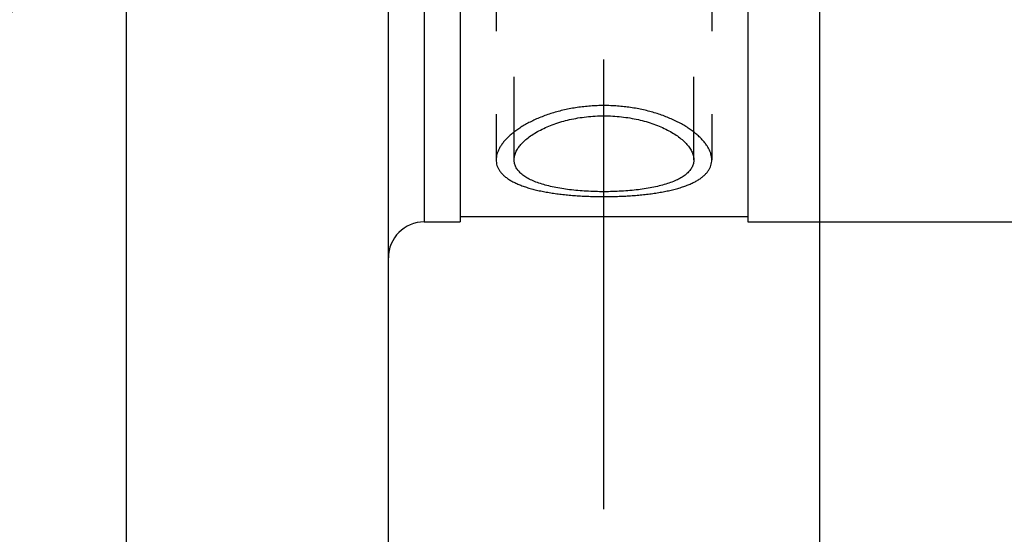
# Model space of a CAD drawing. Units: millimetres. Extents: x 0 to 420, y 0 to 297.
# Drawn here: x 186 to 213, y 142 to 156 of the extents above; entities that cross this region are included whole.
import ezdxf
from ezdxf.enums import TextEntityAlignment as Align

# ---------------------------------------------------------------- set-up
doc = ezdxf.new("R2010")
doc.units = ezdxf.units.MM
doc.header["$LTSCALE"] = 23.1
doc.linetypes.add('CENTER', pattern=[0.6, 0.375, -0.075, 0.075, -0.075])
doc.linetypes.add('HIDDEN', pattern=[0.2, 0.1, -0.1])
doc.layers.get('0').update_dxf_attribs({"linetype": 'CONTINUOUS'})
for name, color, linetype in [('30259977_DIM', 7, 'CONTINUOUS'), ('30338802_AXIS', 7, 'CONTINUOUS'), ('30338802_CL', 7, 'CONTINUOUS'), ('30338802_DIM', 7, 'CONTINUOUS'), ('30338802_HL', 7, 'CONTINUOUS')]:
    doc.layers.add(name, color=color, linetype=linetype)
doc.styles.get("Standard").update_dxf_attribs({"font": 'TXT.SHX', "width": 0.7})
doc.dimstyles.new('DIMSTYLE_1', dxfattribs={"dimtxt": 3.5, "dimasz": 3.5, "dimexe": 0.18, "dimexo": 0.0625, "dimgap": 0.09, "dimtad": 1, "dimdec": 3, "dimdsep": 46, "dimtxsty": 'STANDARD', "dimblk": '_FILLED', "dimblk1": '_FILLED', "dimblk2": '_FILLED', "dimcen": 0.09, "dimclrt": 2, "dimadec": 0, "dimazin": 0, "dimtp": 0.1, "dimtm": 0.1, "dimtfac": 1, "dimtdec": 3, "dimtofl": 0, "dimtmove": 0, "dimatfit": 3, "dimldrblk": '_FILLED', "dimfxl": 1, "dimtolj": 1, "dimarcsym": 0})
doc.dimstyles.new('DIMSTYLE_5', dxfattribs={"dimtxt": 3.5, "dimasz": 3.5, "dimexe": 0.18, "dimexo": 0.0625, "dimgap": 0.09, "dimtad": 1, "dimdec": 3, "dimdsep": 46, "dimtxsty": 'STANDARD', "dimblk": '_FILLED', "dimblk1": '_FILLED', "dimblk2": '_FILLED', "dimcen": 0.09, "dimclrt": 2, "dimadec": 0, "dimazin": 0, "dimtp": 0.15, "dimtm": 0.15, "dimtfac": 1, "dimtdec": 3, "dimtofl": 0, "dimtmove": 0, "dimatfit": 3, "dimldrblk": '_FILLED', "dimfxl": 1, "dimtolj": 1, "dimarcsym": 0})

# ---------------------------------------------------------------- blocks, each defined once
blk = doc.blocks.new('_FILLED')
at = {"color": 0, "linetype": 'BYBLOCK'}
blk.add_solid([(0, 0), (-1, 0.125), (-1, -0.125)], dxfattribs=at)
blk = doc.blocks.new('*D0')
at = {"layer": '30259977_DIM', "color": 3, "linetype": 'CONTINUOUS'}
for p, q in [((207.933, 167.526), (207.933, 101.047)), ((217.933, 167.547), (217.933, 101.047)), ((212.933, 102.547), (175.608, 102.547)), ((207.933, 102.547), (212.933, 102.547)), ((217.933, 102.547), (212.933, 102.547))]:
    blk.add_line(p, q, dxfattribs=at)
at = {"layer": '30259977_DIM', "color": 3, "linetype": 'CONTINUOUS', "xscale": 3.5, "yscale": 3.5, "zscale": 3.5, "rotation": 180}
blk.add_blockref('_FILLED', (207.933, 102.547), dxfattribs=at)
at = {"layer": '30259977_DIM', "color": 3, "linetype": 'CONTINUOUS', "xscale": 3.5, "yscale": 3.5, "zscale": 3.5}
blk.add_blockref('_FILLED', (217.933, 102.547), dxfattribs=at)
at = {"layer": '30259977_DIM', "color": 2, "linetype": 'CONTINUOUS'}
for s, width, p in [('10', 0.678571, (206.525, 103.422)), ('VERSTELLWEG', 0.80303, (206.525, 97.297))]:
    blk.add_text(s, height=3.5, dxfattribs=dict(at, width=width)).set_placement(p, align=Align.RIGHT)
blk = doc.blocks.new('*D5')
at = {"layer": '30338802_DIM', "color": 3, "linetype": 'CONTINUOUS'}
for p, q in [((207.933, 154.971), (207.933, 92.065)), ((257.933, 155.068), (257.933, 92.065)), ((207.933, 93.565), (232.933, 93.565)), ((257.933, 93.565), (232.933, 93.565))]:
    blk.add_line(p, q, dxfattribs=at)
at = {"layer": '30338802_DIM', "color": 3, "linetype": 'CONTINUOUS', "xscale": 3.5, "yscale": 3.5, "zscale": 3.5, "rotation": 180}
blk.add_blockref('_FILLED', (207.933, 93.565), dxfattribs=at)
at = {"layer": '30338802_DIM', "color": 3, "linetype": 'CONTINUOUS', "xscale": 3.5, "yscale": 3.5, "zscale": 3.5}
blk.add_blockref('_FILLED', (257.933, 93.565), dxfattribs=at)
at = {"layer": '30338802_DIM', "color": 2, "linetype": 'CONTINUOUS', "width": 0.75}
blk.add_text('50', height=3.5, dxfattribs=at).set_placement((232.933, 94.44), align=Align.CENTER)
blk = doc.blocks.new('*D7')
at = {"layer": '30338802_DIM', "color": 3, "linetype": 'CONTINUOUS'}
for p, q in [((46.133, 173.547), (46.133, 179.547)), ((46.133, 179.547), (46.133, 167.547)), ((189.433, 173.547), (44.633, 173.547)), ((46.133, 143.07), (46.133, 167.547)), ((189.433, 161.547), (44.633, 161.547)), ((46.133, 161.547), (46.133, 143.07))]:
    blk.add_line(p, q, dxfattribs=at)
at = {"layer": '30338802_DIM', "color": 3, "linetype": 'CONTINUOUS', "xscale": 3.5, "yscale": 3.5, "zscale": 3.5}
for p, rotation in [((46.133, 173.547), 270), ((46.133, 161.547), 90)]:
    blk.add_blockref('_FILLED', p, dxfattribs=dict(at, rotation=rotation))
at = {"layer": '30338802_DIM', "color": 2, "linetype": 'CONTINUOUS'}
for s, width, p in [('x1', 0.642857, (45.258, 155.32)), ('12', 0.678571, (45.258, 150.82)), ('M', 0.857143, (45.258, 146.07))]:
    blk.add_text(s, height=3.5, rotation=90, dxfattribs=dict(at, width=width)).set_placement(p, align=Align.RIGHT)

msp = doc.modelspace()

# ---------------------------------------------------------------- linework, layer by layer
at = {"layer": '30338802_AXIS', "color": 3, "linetype": 'CENTER'}
msp.add_line((201.9334, 142.5471), (201.9334, 193.5471), dxfattribs=at)
at = {"layer": '30338802_CL', "color": 7, "linetype": 'CONTINUOUS'}
for p, q in [((195.9334, 117.5471), (195.9334, 217.5471)), ((197.9334, 184.5471), (197.9334, 150.5471)), ((205.9334, 184.5471), (205.9334, 150.5471)), ((188.6334, 158.9494), (188.6334, 117.5471)), ((196.9334, 150.5471), (197.9334, 150.5471)), ((197.9334, 150.6971), (205.9334, 150.6971)), ((205.9334, 150.5471), (213.4617, 150.5471))]:
    msp.add_line(p, q, dxfattribs=at)
at = {"layer": '30338802_CL', "color": 9, "linetype": 'CONTINUOUS'}
msp.add_line((196.9334, 184.5471), (196.9334, 150.5471), dxfattribs=at)
at = {"layer": '30338802_CL', "color": 30, "linetype": 'CONTINUOUS'}
msp.add_line((201.9334, 150.8512), (201.9334, 155.0732), dxfattribs=at)
at = {"layer": '30338802_CL', "color": 7, "linetype": 'CONTINUOUS'}
for centre, radius, start, end in [((179.0834, 167.5471), 12.85, 270, 90), ((196.9334, 149.5471), 1, 90, 180)]:
    msp.add_arc(centre, radius, start, end, dxfattribs=at)
at = {"layer": '30338802_CL', "color": 3, "linetype": 'CONTINUOUS'}
for points in [[(201.9334, 153.7876), (201.8711, 153.7876), (201.7463, 153.7854), (201.5597, 153.7751), (201.3744, 153.7581), (201.1912, 153.7343), (201.0105, 153.7041), (200.8332, 153.6674), (200.6599, 153.6247), (200.4914, 153.5761), (200.3283, 153.5219), (200.1715, 153.4626), (200.0214, 153.3985), (199.879, 153.3301), (199.7447, 153.2579), (199.6192, 153.1824), (199.5031, 153.104), (199.3967, 153.0235), (199.3006, 152.9411), (199.2151, 152.8576), (199.1405, 152.7732), (199.077, 152.6886), (199.0248, 152.6041), (198.984, 152.5202), (198.9549, 152.4373), (198.9373, 152.3556), (198.9315, 152.2755), (198.9373, 152.1973), (198.9549, 152.1212), (198.984, 152.0476), (199.0248, 151.9765), (199.077, 151.9083), (199.1405, 151.8431), (199.2151, 151.7809), (199.3006, 151.7221), (199.3967, 151.6666), (199.5031, 151.6146), (199.6192, 151.5661), (199.7447, 151.5213), (199.879, 151.48), (200.0214, 151.4423), (200.1715, 151.4082), (200.3283, 151.3777), (200.4914, 151.3506), (200.6599, 151.3269), (200.8332, 151.3066), (201.0105, 151.2896), (201.1912, 151.2758), (201.3744, 151.2651), (201.5597, 151.2575), (201.7463, 151.2529), (201.8711, 151.2519), (201.9334, 151.2519)], [(201.9334, 151.2519), (201.9958, 151.2519), (202.1206, 151.2529), (202.3072, 151.2575), (202.4924, 151.2651), (202.6757, 151.2758), (202.8564, 151.2896), (203.0337, 151.3066), (203.2069, 151.3269), (203.3755, 151.3506), (203.5386, 151.3777), (203.6954, 151.4082), (203.8455, 151.4423), (203.9879, 151.48), (204.1222, 151.5213), (204.2477, 151.5661), (204.3638, 151.6146), (204.4701, 151.6666), (204.5663, 151.7221), (204.6518, 151.7809), (204.7264, 151.8431), (204.7899, 151.9083), (204.8421, 151.9765), (204.8829, 152.0476), (204.912, 152.1212), (204.9295, 152.1973), (204.9354, 152.2755), (204.9295, 152.3556), (204.912, 152.4373), (204.8829, 152.5202), (204.8421, 152.6041), (204.7899, 152.6886), (204.7264, 152.7732), (204.6518, 152.8576), (204.5663, 152.9411), (204.4702, 153.0235), (204.3638, 153.104), (204.2477, 153.1824), (204.1222, 153.2579), (203.9879, 153.3301), (203.8455, 153.3985), (203.6954, 153.4626), (203.5386, 153.5219), (203.3755, 153.5761), (203.2069, 153.6247), (203.0337, 153.6674), (202.8564, 153.7041), (202.6757, 153.7343), (202.4924, 153.7581), (202.3072, 153.7751), (202.1206, 153.7854), (201.9958, 153.7876), (201.9334, 153.7876)]]:
    msp.add_open_spline(points, degree=3, dxfattribs=at)
at = {"layer": '30338802_CL', "color": 7, "linetype": 'CONTINUOUS'}
for points, knots in [([(199.4334, 152.2758), (199.4334, 152.3111), (199.4423, 152.3845), (199.4798, 152.4933), (199.5409, 152.6023), (199.6248, 152.7104), (199.7306, 152.8167), (199.8572, 152.9197), (200.0035, 153.0183), (200.2295, 153.1456), (200.5529, 153.2834), (200.9825, 153.4064), (201.4485, 153.4838), (201.7704, 153.5014), (201.9334, 153.5014)], [0, 0, 0, 0, 0.0355251, 0.0735168, 0.1150021, 0.1606281, 0.210723, 0.2653732, 0.3244904, 0.38786, 0.525989, 0.6766845, 0.8361069, 1, 1, 1, 1]), ([(201.9334, 153.5014), (202.0965, 153.5014), (202.4183, 153.4838), (202.8844, 153.4064), (203.314, 153.2834), (203.6374, 153.1456), (203.8634, 153.0183), (204.0097, 152.9197), (204.1363, 152.8167), (204.2421, 152.7104), (204.326, 152.6023), (204.3871, 152.4933), (204.4246, 152.3845), (204.4334, 152.3111), (204.4334, 152.2758)], [0, 0, 0, 0, 0.1638931, 0.3233155, 0.474011, 0.61214, 0.6755096, 0.7346268, 0.789277, 0.8393719, 0.8849979, 0.9264832, 0.9644749, 1, 1, 1, 1]), ([(201.9334, 151.3883), (201.7706, 151.3883), (201.4507, 151.3971), (200.9864, 151.4373), (200.6202, 151.4949), (200.3509, 151.5571), (200.1695, 151.6096), (200.0047, 151.6693), (199.8582, 151.7361), (199.7313, 151.8099), (199.625, 151.8906), (199.5405, 151.9781), (199.479, 152.0722), (199.4416, 152.1722), (199.4334, 152.2415), (199.4334, 152.2758)], [0, 0, 0, 0, 0.1719572, 0.3377583, 0.491783, 0.5629113, 0.6294822, 0.6911645, 0.747768, 0.7992818, 0.8459284, 0.8882338, 0.9270975, 0.9638182, 1, 1, 1, 1]), ([(204.4334, 152.2758), (204.4334, 152.2415), (204.4253, 152.1722), (204.3879, 152.0722), (204.3263, 151.9781), (204.2419, 151.8906), (204.1356, 151.8099), (204.0086, 151.7361), (203.8621, 151.6693), (203.6974, 151.6096), (203.5159, 151.5571), (203.2467, 151.4949), (202.8805, 151.4373), (202.4162, 151.3971), (202.0963, 151.3883), (201.9334, 151.3883)], [0, 0, 0, 0, 0.0361818, 0.0729025, 0.1117662, 0.1540716, 0.2007182, 0.252232, 0.3088355, 0.3705179, 0.4370887, 0.508217, 0.6622417, 0.8280428, 1, 1, 1, 1])]:
    msp.add_open_spline(points, degree=3, knots=knots, dxfattribs=at)
at = {"layer": '30338802_HL', "color": 6, "linetype": 'HIDDEN'}
for p, q in [((199.4334, 152.2758), (199.4334, 159.9794)), ((204.4334, 152.2758), (204.4334, 159.9794)), ((198.9334, 158.1668), (198.9334, 152.2758)), ((204.9334, 158.1668), (204.9334, 152.2758))]:
    msp.add_line(p, q, dxfattribs=at)

# ---------------------------------------------------------------- dimensions: what is measured, and where the dimension line sits
at = {"layer": '30259977_DIM', "color": 3, "linetype": 'CONTINUOUS'}
dim = msp.add_linear_dim(base=(217.9334, 102.5471), p1=(207.9334, 167.5257), p2=(217.9334, 167.5471), text='<>\\PVERSTELLWEG', dimstyle='DIMSTYLE_1', dxfattribs=at)
dim.commit()
dim.dimension.update_dxf_attribs({"geometry": '*D0', "text_midpoint": (173.2332, 102.1096), "dimtype": 160})
at = {"layer": '30338802_DIM', "color": 3, "linetype": 'CONTINUOUS'}
dim = msp.add_linear_dim(base=(46.1334, 173.5471), p1=(189.4334, 161.5471), p2=(189.4334, 173.5471), angle=90, text='M<>x1', dimstyle='DIMSTYLE_1', dxfattribs=at)
dim.commit()
dim.dimension.update_dxf_attribs({"geometry": '*D7', "text_midpoint": (45.2447, 145.8423), "dimtype": 160})
dim = msp.add_linear_dim(base=(257.9334, 93.5653), p1=(207.9334, 154.9715), p2=(257.9334, 155.0678), dimstyle='DIMSTYLE_5', dxfattribs=at)
dim.commit()
dim.dimension.update_dxf_attribs({"geometry": '*D5', "text_midpoint": (230.3084, 96.1903), "dimtype": 160})

doc.saveas('drawing.dxf')
